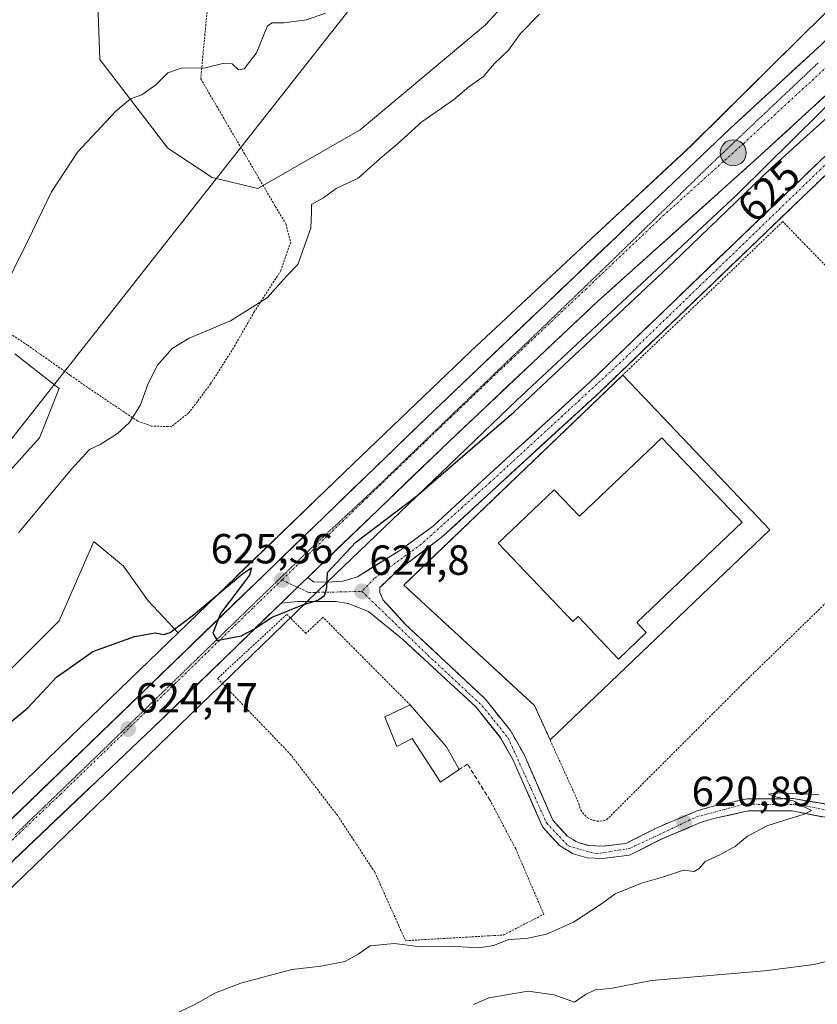
# Model space of a CAD drawing. Units: metres. Extents: x 662028 to 665495, y 4730332 to 4732726.
# Drawn here: x 664023 to 664212, y 4732346 to 4732581 of the extents above; entities that cross this region are included whole.
import ezdxf
from ezdxf.enums import TextEntityAlignment as Align

# ---------------------------------------------------------------- set-up
doc = ezdxf.new("R2010")
doc.units = ezdxf.units.M
doc.header["$MEASUREMENT"] = 0
for name, pattern in [('TRAZO_Y_PUNTO', [1, 0.5, -0.25, 0, -0.25]), ('TRAZOS', [0.75, 0.5, -0.25]), ('TRAZOS2', [0.375, 0.25, -0.125]), ('TRAZOSX2', [1.5, 1, -0.5])]:
    doc.linetypes.add(name, pattern=pattern)
for name, color, linetype, lineweight in [('Alambrada', 19, 'TRAZOS', 0), ('Carretera de calzada única', 19, 'Continuous', 13), ('Carretera de calzada única Cxs', 19, 'Continuous', 13), ('Carretera de calzada única eje', 19, 'TRAZO_Y_PUNTO', 0), ('Carátula', 7, 'Continuous', 5), ('Cultivos herbáceos CxS', 92, 'Continuous', 0), ('Curva de nivel maestra', 36, 'Continuous', 30), ('Curva de nivel normal', 36, 'Continuous', 0), ('Edificación', 1, 'Continuous', 13), ('Edificación Cxs', 1, 'Continuous', 13), ('Edificación industrial', 135, 'Continuous', 13), ('Edificación industrial Cxs', 135, 'Continuous', 13), ('Explanada', 19, 'Continuous', 0), ('Explanada Cxs', 19, 'Continuous', 0), ('Matorral CxS', 135, 'Continuous', 0), ('Muro lineal', 1, 'TRAZOSX2', 13), ('Núcleo urbano CxS', 19, 'Continuous', 0), ('Pastizal CxS', 92, 'Continuous', 0), ('Prado CxS', 92, 'Continuous', 0), ('Punto de cota en terreno', 7, 'Continuous', 0), ('Punto kilométrico de carretera', 7, 'Continuous', 0), ('Recinto industrial', 135, 'TRAZOSX2', 0), ('Recinto industrial CxS', 135, 'Continuous', 0), ('Rótulo de curva de nivel directora', 19, 'Continuous', 0), ('Rótulo de punto de cota en terreno', 19, 'Continuous', 0), ('Tendido', 6, 'Continuous', 0), ('Vía pecuaria eje', 92, 'TRAZOS2', 0)]:
    doc.layers.add(name, color=color, linetype=linetype, lineweight=lineweight)
doc.styles.add('Arial', font='txt', dxfattribs={"height": 0.2})

# ---------------------------------------------------------------- blocks, each defined once
blk = doc.blocks.new('*U152')
at = {"layer": 'Núcleo urbano CxS', "color": 19, "linetype": 'Continuous', "lineweight": 0}
for points in [[(664000.1895, 4732376.553, 623.9068), (664037.1015, 4732412.2537, 624.3394), (664060.2315, 4732434.6431, 624.8), (664074.0001, 4732447.9709, 625.1199), (664074.0153, 4732447.9855, 625.1211), (664101.8869, 4732474.8232, 625.8011), (664101.8994, 4732474.8351, 625.8014), (664129.8081, 4732501.5937, 625.8102), (664129.8829, 4732501.6645, 625.8123), (664156.1017, 4732526.1633, 625.9724), (664156.1069, 4732526.1681, 625.9723), (664182.3411, 4732550.6373, 625.6992), (664208.3257, 4732576.3527, 625.3531), (664208.3372, 4732576.3639, 625.353), (664234.3669, 4732602.0217, 625.0712)], [(664219.5745, 4732564.9747, 624.4307), (664193.5115, 4732539.1816, 624.0595), (664193.3408, 4732539.0176, 624.0435), (664167.0227, 4732514.4703, 623.8919), (664140.8441, 4732490.0091, 624.1346), (664112.9788, 4732463.2919, 623.2503), (664095.7114, 4732446.6653, 624.8742), (664090.9078, 4732442.04, 624.4408), (664088.0555, 4732439.2936, 624.1855), (664085.1207, 4732436.4675, 624.0271), (664048.2285, 4732400.7565, 623.2872), (664048.2261, 4732400.7541, 623.2872), (664011.3063, 4732365.0461, 622.9107)]]:
    blk.add_polyline3d(points, dxfattribs=at)
blk = doc.blocks.new('*U158')
at = {"layer": 'Cultivos herbáceos CxS', "color": 92, "linetype": 'Continuous', "lineweight": 0}
for points in [[(664016.65, 4732469.27, 631.01), (664027.23, 4732481.03, 630.7), (664031.94, 4732492.79, 631.07), (664021.35, 4732501.03, 632.99)], [(664021.35, 4732692.81, 652.98), (664066.58, 4732693.88, 650.72), (664064.02, 4732673.33, 649.09), (664052.61, 4732627.27, 644.85), (664040.99, 4732588.82, 638.86), (664041.61, 4732571.13, 636.04), (664057.8, 4732550.02, 632.61), (664068.35, 4732542.98, 631.63), (664079.18, 4732540.36, 630.96), (664103.56, 4732554.39, 630.61), (664133.35, 4732579.38, 630.79), (664155.54, 4732603.52, 630.78), (664174.25, 4732638.35, 631.19), (664193.44, 4732678.92, 631.7), (664198.86, 4732697.01, 632.56), (664336, 4732700.26, 625.99)], [(664234.37, 4732602.02, 625.07), (664208.34, 4732576.36, 625.35), (664208.33, 4732576.35, 625.35), (664182.34, 4732550.64, 625.7), (664156.11, 4732526.17, 625.97), (664156.1, 4732526.16, 625.97), (664129.88, 4732501.66, 625.81), (664129.81, 4732501.59, 625.81), (664101.9, 4732474.84, 625.8), (664101.89, 4732474.82, 625.8), (664074.02, 4732447.99, 625.12), (664074, 4732447.97, 625.12), (664060.23, 4732434.64, 624.8), (664053.11, 4732442.21, 625.32), (664047.23, 4732450.45, 625.75), (664040.17, 4732456.33, 626.73), (664031.94, 4732437.51, 625.51), (664020.18, 4732425.75, 625.83)]]:
    blk.add_polyline3d(points, dxfattribs=at)
blk = doc.blocks.new('*U159')
at = {"layer": 'Pastizal CxS', "color": 92, "linetype": 'Continuous', "lineweight": 0}
for points in [[(664021.3521, 4732501.0301, 632.9881), (664031.9389, 4732492.7949, 631.0667), (664027.2339, 4732481.0325, 630.6983), (664016.6469, 4732469.2699, 631.0121)], [(664020.1757, 4732425.7467, 625.8304), (664031.9387, 4732437.5093, 625.5078), (664040.1737, 4732456.3297, 626.7277), (664047.2305, 4732450.4487, 625.7502), (664053.1125, 4732442.2145, 625.3185), (664060.2315, 4732434.6431, 624.8), (664037.1015, 4732412.2537, 624.3394), (664000.1895, 4732376.553, 623.9068)]]:
    blk.add_polyline3d(points, dxfattribs=at)
blk = doc.blocks.new('*U167')
at = {"layer": 'Cultivos herbáceos CxS', "color": 92, "linetype": 'Continuous', "lineweight": 0}
for points in [[(664021.35, 4732501.03, 632.99), (664031.94, 4732492.79, 631.07), (664027.23, 4732481.03, 630.7), (664016.65, 4732469.27, 631.01)], [(664020.18, 4732425.75, 625.83), (664031.94, 4732437.51, 625.51), (664040.17, 4732456.33, 626.73), (664047.23, 4732450.45, 625.75), (664053.11, 4732442.21, 625.32), (664060.23, 4732434.64, 624.8)]]:
    blk.add_polyline3d(points, dxfattribs=at)
blk = doc.blocks.new('*U172')
at = {"layer": 'Pastizal CxS', "color": 92, "linetype": 'Continuous', "lineweight": 0}
for points in [[(664021.35, 4732501.03, 632.99), (664031.94, 4732492.79, 631.07), (664027.23, 4732481.03, 630.7), (664016.65, 4732469.27, 631.01)], [(664020.18, 4732425.75, 625.83), (664031.94, 4732437.51, 625.51), (664040.17, 4732456.33, 626.73), (664047.23, 4732450.45, 625.75), (664053.11, 4732442.21, 625.32), (664060.23, 4732434.64, 624.8)]]:
    blk.add_polyline3d(points, dxfattribs=at)
blk = doc.blocks.new('*U187')
at = {"layer": 'Curva de nivel normal', "color": 36, "linetype": 'Continuous', "lineweight": 0}
blk.add_polyline3d([(664022.27, 4732458.44, 630), (664034.76, 4732473.53, 630), (664039.15, 4732478.22, 630), (664041.68, 4732479.47, 630), (664045.84, 4732482.06, 630), (664048.66, 4732484.67, 630), (664051.29, 4732488.87, 630), (664053.09, 4732494, 630), (664055.34, 4732498.36, 630), (664058.79, 4732502.29, 630), (664062.82, 4732504.76, 630), (664072.67, 4732508.86, 630), (664081.42, 4732514.34, 630), (664086.08, 4732519.6, 630), (664088.68, 4732522.27, 630), (664091.78, 4732530.91, 630), (664091.99, 4732534.85, 630), (664091.97, 4732536.62, 630), (664094.81, 4732538.14, 630), (664097.81, 4732540.36, 630), (664103.06, 4732542.84, 630), (664108.29, 4732547.57, 630), (664112.33, 4732550.94, 630), (664118.24, 4732556.23, 630), (664125.73, 4732561.52, 630), (664129.43, 4732564.59, 630), (664132.81, 4732566.94, 630), (664135.47, 4732570.17, 630), (664138.81, 4732573.36, 630), (664141.66, 4732577.32, 630), (664146.23, 4732581.89, 630)], dxfattribs=at)
blk = doc.blocks.new('*U250')
at = {"layer": 'Curva de nivel normal', "color": 36, "linetype": 'Continuous', "lineweight": 0}
blk.add_polyline3d([(664057.36, 4732342.9, 620), (664064.34, 4732346.24, 620), (664069.11, 4732348.91, 620), (664075.15, 4732351.21, 620), (664087.27, 4732354.46, 620), (664094.24, 4732355.3, 620), (664099.9, 4732356.36, 620), (664103.05, 4732358.12, 620), (664105.93, 4732360.11, 620), (664111.63, 4732360.65, 620), (664117.92, 4732359.85, 620), (664126.3, 4732359.97, 620), (664131.87, 4732359.63, 620), (664135.27, 4732360.22, 620), (664138.92, 4732361.59, 620), (664143.1, 4732361.87, 620), (664147.89, 4732362.87, 620), (664154.28, 4732365.73, 620), (664160.95, 4732370.08, 620), (664164.21, 4732372.49, 620), (664170.49, 4732375.02, 620), (664175.47, 4732376.44, 620), (664180.47, 4732378.15, 620), (664182.99, 4732377.81, 620), (664184.21, 4732378.48, 620), (664185.66, 4732380.2, 620), (664189.14, 4732381.73, 620), (664192.86, 4732383.8, 620), (664195.7, 4732386.23, 620), (664200.53, 4732388.72, 620), (664209.16, 4732391.42, 620), (664210.96, 4732392.36, 620), (664209.53, 4732393, 620), (664206.8, 4732394.51, 620), (664202.1, 4732395.62, 620), (664200.73, 4732396.22, 620), (664202.76, 4732396.5, 620), (664212.64, 4732396.16, 620)], dxfattribs=at)
blk = doc.blocks.new('*U255')
at = {"layer": 'Curva de nivel normal', "color": 36, "linetype": 'Continuous', "lineweight": 0}
blk.add_polyline3d([(664222.22, 4732358.36, 615), (664211.53, 4732355.67, 615), (664199.73, 4732354.13, 615), (664172.84, 4732351.87, 615), (664163.14, 4732349.93, 615), (664159.47, 4732349.6, 615), (664157.14, 4732348.56, 615), (664154.56, 4732346.71, 615), (664149.74, 4732348.43, 615), (664143.51, 4732349.32, 615), (664134.13, 4732347.73, 615), (664130.52, 4732346.11, 615)], dxfattribs=at)
blk = doc.blocks.new('*U261')
at = {"layer": 'Curva de nivel normal', "color": 36, "linetype": 'Continuous', "lineweight": 0}
blk.add_polyline3d([(664095.32, 4732582.11, 635), (664090.81, 4732580.54, 635), (664085.47, 4732579.84, 635), (664082.58, 4732579.86, 635), (664081.48, 4732579.08, 635), (664078.87, 4732572.68, 635), (664075.96, 4732568.85, 635), (664074.6, 4732568.62, 635), (664073.1, 4732570.03, 635), (664070.89, 4732570.12, 635), (664066.67, 4732569.14, 635), (664060.94, 4732569.04, 635), (664057.77, 4732567.89, 635), (664054.96, 4732565.08, 635), (664051.56, 4732562.65, 635), (664048.9, 4732561.71, 635), (664045.41, 4732558.77, 635), (664036.32, 4732549, 635), (664030.12, 4732539.6, 635), (664024.48, 4732527.94, 635), (664017.9, 4732514.6, 635)], dxfattribs=at)
blk = doc.blocks.new('5PATER')
at = {"layer": 'Carátula', "linetype": 'Continuous', "lineweight": 5}
h = blk.add_hatch(color=250, dxfattribs=at)
edge = h.paths.add_edge_path()
edge.add_ellipse((0, 0.01), major_axis=(-1.33, -1.34), ratio=0.999422, start_angle=0, end_angle=360)
blk = doc.blocks.new('*U298')
at = {"layer": 'Explanada Cxs', "color": 19, "linetype": 'Continuous', "lineweight": 0}
for points in [[(664172.5801, 4732489.1601, 623.1338), (664201.0501, 4732459.1201, 623.0329), (664148.7401, 4732409.1201, 622.5152), (664145.0301, 4732417.3101, 622.8552), (664113.9001, 4732445.9901, 623.3102), (664166.0101, 4732495.9701, 623.2572), (664172.5801, 4732489.1601, 623.1338)], [(664175.3501, 4732481.0301, 623.2645), (664155.7101, 4732462.3601, 623.3093), (664149.6901, 4732468.6901, 623.189), (664136.3501, 4732456.0001, 623.2579), (664154.1501, 4732437.2801, 623.2822), (664155.4001, 4732438.4801, 623.2997), (664165.0201, 4732428.3701, 623.2841), (664171.6201, 4732434.6601, 623.2929), (664169.3501, 4732437.0401, 623.3284), (664194.4701, 4732460.9301, 623.2418), (664175.3501, 4732481.0301, 623.2645)]]:
    blk.add_polyline3d(points, close=True, dxfattribs=at)
blk = doc.blocks.new('5HITCA')
at = {"layer": 'Carátula', "linetype": 'Continuous', "lineweight": 5}
h = blk.add_hatch(color=1, dxfattribs=at)
edge = h.paths.add_edge_path()
edge.add_arc((0, 0), 3.1, 0.0011, 360.0011)
at = {"layer": 'Carátula', "color": 250, "linetype": 'Continuous', "lineweight": 5}
blk.add_circle((0, 0, 0), 3.1, dxfattribs=at)

msp = doc.modelspace()

# ---------------------------------------------------------------- linework, layer by layer
at = {"layer": 'Alambrada', "color": 19, "linetype": 'TRAZOS', "lineweight": 0}
for points in [[(664087.39, 4732667.63, 655.49), (664080.19, 4732625.98, 648.16), (664068.53, 4732597.41, 640.36), (664065.6, 4732566.51, 634.65), (664083.35, 4732536.15, 630.79), (664085.85, 4732531.97, 630.55), (664087.01, 4732527.63, 630.37), (664084.67, 4732520.84, 630.13), (664078.35, 4732511.06, 629.68), (664073.8, 4732503.13, 629.3), (664067.96, 4732493.87, 629.09), (664062.79, 4732487.02, 628.99), (664058.66, 4732483.69, 629.23), (664053.87, 4732483.84, 629.65), (664050.62, 4732485.01, 629.9), (664039.27, 4732492.62, 630.91), (664034.57, 4732495.92, 631.5), (664024.35, 4732503.11, 633.26), (664015.53, 4732508.97, 634.91)], [(664244.54, 4732490.85, 623.3), (664204.1, 4732532.51, 623.31), (664166.01, 4732495.97, 623.26), (664113.9, 4732445.99, 623.31), (664145.03, 4732417.31, 622.86), (664148.74, 4732409.12, 622.52), (664155.57, 4732394.03, 621.92), (664155.74, 4732393.24, 621.86), (664156.04, 4732392.5, 621.8), (664156.45, 4732391.81, 621.73), (664156.97, 4732391.19, 621.66), (664157.59, 4732390.68, 621.6), (664158.28, 4732390.27, 621.57), (664159.03, 4732389.98, 621.56), (664159.82, 4732389.81, 621.56), (664160.62, 4732389.78, 621.59), (664161.42, 4732389.88, 621.64), (664162.19, 4732390.11, 621.63), (664194.79, 4732422.71, 622.3), (664248.96, 4732475.4, 622.84), (664244.05, 4732480.55, 623.22)], [(664115.46, 4732417.44, 622.81), (664094.69, 4732438.33, 624.23), (664090.62, 4732434.47, 623.99), (664086.09, 4732439.01, 624.89), (664069.6, 4732423.77, 624.33), (664081.55, 4732411.32, 623.41), (664086.87, 4732405.77, 622.89), (664098.12, 4732391.19, 622.16), (664107.03, 4732377.63, 621.46), (664112.78, 4732364.79, 620.82), (664114.33, 4732361.33, 619.98), (664137.64, 4732362.69, 620.41), (664147.23, 4732367.63, 620.73), (664140.55, 4732383.17, 621.34), (664134.47, 4732394.74, 621.91)]]:
    msp.add_polyline3d(points, dxfattribs=at)
at = {"layer": 'Carretera de calzada única', "color": 19, "linetype": 'Continuous', "lineweight": 13}
for points in [[(663987.82, 4732359.78), (664010.47, 4732380.57), (664119.27, 4732485.75), (664154.59, 4732519.48), (664191.59, 4732554.67), (664213.28, 4732574.68), (664229.19, 4732590.55), (664257.75, 4732617.87), (664343.24, 4732699.86), (664343.86, 4732700.45)], [(664225.86, 4732573.16), (664198.03, 4732547.59), (664160.13, 4732513.6), (664124.69, 4732480.18), (664091.07, 4732447.8)], [(664091.07, 4732447.8), (664092.47, 4732446.79), (664095.84, 4732446.66), (664099.44, 4732446.95), (664102.87, 4732447.98), (664112.95, 4732454.24), (664120.99, 4732460.09), (664133.54, 4732471.67), (664158.24, 4732494.35), (664226.78, 4732560.26), (664234.15, 4732567.34), (664234.94, 4732568.87), (664234.38, 4732570.11), (664233.48, 4732570.92), (664231.78, 4732571.68), (664225.86, 4732573.16)], [(664229.09, 4732557.85), (664160.53, 4732491.92), (664135.8, 4732469.21), (664123.11, 4732457.51), (664112.65, 4732449.61), (664108.23, 4732445.42), (664108.23, 4732444.23), (664109, 4732442.43), (664114.35, 4732436.6), (664133.3, 4732418.89), (664139.29, 4732411.33), (664142.48, 4732405.79), (664149.36, 4732390.06), (664152.83, 4732386.24), (664155.38, 4732384.68), (664158.03, 4732383.96), (664161.13, 4732383.8), (664166.77, 4732384.47), (664174.14, 4732388.22), (664183.53, 4732392.17), (664186.97, 4732393.22), (664195.53, 4732395.1), (664206.59, 4732395.15), (664219.87, 4732392.94)], [(664084.75, 4732441.71), (664054.11, 4732411.89), (664017.71, 4732377.35), (663999.31, 4732359.56), (663985.69, 4732346.93)], [(664219.67, 4732389.27), (664216.94, 4732390.15), (664206.31, 4732392.26), (664195.85, 4732392.21), (664187.7, 4732390.42), (664184.52, 4732389.45), (664175.36, 4732385.59), (664167.62, 4732381.66), (664161.23, 4732380.9), (664157.57, 4732381.09), (664154.22, 4732382), (664150.97, 4732383.99), (664146.9, 4732388.47), (664139.89, 4732404.48), (664136.89, 4732409.7), (664131.17, 4732416.92), (664113.71, 4732433), (664105.51, 4732439.72), (664100.71, 4732441.6), (664097.73, 4732442.04), (664088.64, 4732442.04), (664084.75, 4732441.71)]]:
    msp.add_lwpolyline(points, dxfattribs=at)
at = {"layer": 'Carretera de calzada única Cxs', "color": 19, "linetype": 'Continuous', "lineweight": 13}
msp.add_lwpolyline([(664091.07, 4732447.8), (664088.65, 4732445.46), (664084.75, 4732441.71)], dxfattribs=at)
msp.add_lwpolyline([(664091.07, 4732447.8), (664088.65, 4732445.46), (664084.75, 4732441.71)], dxfattribs=at)
for points in [[(664021, 4732390.75, 624.03), (664024.51, 4732394.14, 624.06), (664028.02, 4732397.53, 624), (664031.53, 4732400.93, 624.05), (664035.04, 4732404.32, 624.18), (664038.55, 4732407.71, 624.28), (664042.06, 4732411.11, 624.19), (664045.57, 4732414.5, 624.34), (664049.08, 4732417.89, 624.36), (664052.59, 4732421.28, 624.4), (664056.1, 4732424.68, 624.58), (664059.61, 4732428.07, 624.67), (664063.12, 4732431.46, 624.7), (664066.62, 4732434.86, 624.83), (664070.13, 4732438.25, 624.92), (664073.64, 4732441.64, 624.96), (664077.15, 4732445.04, 625.1), (664080.66, 4732448.43, 625.22), (664084.17, 4732451.82, 625.23), (664087.68, 4732455.21, 625.35), (664091.19, 4732458.61, 625.5), (664094.7, 4732462, 625.54), (664098.21, 4732465.39, 625.61), (664101.72, 4732468.79, 625.71), (664105.23, 4732472.18, 625.77), (664108.74, 4732475.57, 625.8), (664112.25, 4732478.96, 625.84), (664115.76, 4732482.36, 625.84), (664119.27, 4732485.75, 625.86), (664122.8, 4732489.12, 625.91), (664126.33, 4732492.5, 625.92), (664129.87, 4732495.87, 625.94), (664133.4, 4732499.24, 625.94), (664136.93, 4732502.62, 625.79), (664140.46, 4732505.99, 625.93), (664143.99, 4732509.36, 625.96), (664147.53, 4732512.73, 625.89), (664151.06, 4732516.11, 625.97), (664154.59, 4732519.48, 625.96), (664157.95, 4732522.68, 625.86), (664161.32, 4732525.88, 625.86), (664164.68, 4732529.08, 625.82), (664168.04, 4732532.28, 625.69), (664171.41, 4732535.48, 625.68), (664174.77, 4732538.67, 625.65), (664178.14, 4732541.87, 625.56), (664181.5, 4732545.07, 625.57), (664184.86, 4732548.27, 625.55), (664188.23, 4732551.47, 625.45), (664191.59, 4732554.67, 625.5), (664195.21, 4732558.01, 625.48), (664198.82, 4732561.34, 625.37), (664202.44, 4732564.68, 625.4), (664206.05, 4732568.01, 625.43), (664209.67, 4732571.35, 625.34), (664213.28, 4732574.68, 625.3)], [(664215.42, 4732563.57, 625.35), (664211.95, 4732560.38, 625.36), (664208.47, 4732557.18, 625.35), (664204.99, 4732553.98, 625.43), (664201.51, 4732550.79, 625.44), (664198.03, 4732547.59, 625.43), (664194.58, 4732544.5, 625.48), (664191.14, 4732541.41, 625.53), (664187.69, 4732538.32, 625.55), (664184.25, 4732535.23, 625.55), (664180.8, 4732532.14, 625.63), (664177.36, 4732529.05, 625.7), (664173.91, 4732525.96, 625.7), (664170.47, 4732522.87, 625.76), (664167.02, 4732519.78, 625.81), (664163.58, 4732516.69, 625.79), (664160.13, 4732513.6, 625.89), (664156.59, 4732510.26, 625.91), (664153.04, 4732506.92, 625.84), (664149.5, 4732503.57, 625.9), (664145.95, 4732500.23, 625.87), (664142.41, 4732496.89, 625.81), (664138.87, 4732493.55, 625.83), (664135.32, 4732490.21, 625.84), (664131.78, 4732486.86, 625.84), (664128.23, 4732483.52, 625.83), (664124.69, 4732480.18, 625.74), (664121.33, 4732476.94, 625.73), (664117.97, 4732473.7, 625.66), (664114.6, 4732470.47, 625.58), (664111.24, 4732467.23, 625.52), (664107.88, 4732463.99, 625.47), (664104.52, 4732460.75, 625.27), (664101.16, 4732457.51, 625.03), (664097.79, 4732454.28, 624.96), (664094.43, 4732451.04, 625.14), (664091.07, 4732447.8, 625.22), (664088.65, 4732445.46, 625.22), (664086.7, 4732443.59, 625.2), (664084.75, 4732441.71, 625.11), (664081.35, 4732438.4, 625.01), (664077.94, 4732435.08, 624.86), (664074.54, 4732431.77, 624.75), (664071.13, 4732428.46, 624.7), (664067.73, 4732425.14, 624.51), (664064.32, 4732421.83, 624.44), (664060.92, 4732418.52, 624.4), (664057.51, 4732415.2, 624.32), (664054.11, 4732411.89, 624.2), (664050.8, 4732408.75, 624.03), (664047.49, 4732405.61, 624.02), (664044.18, 4732402.47, 623.97), (664040.87, 4732399.33, 623.91), (664037.56, 4732396.19, 623.85), (664034.26, 4732393.05, 623.8), (664030.95, 4732389.91, 623.78), (664027.64, 4732386.77, 623.79), (664024.33, 4732383.63, 623.73), (664021.02, 4732380.49, 623.67)], [(664213.4, 4732390.85, 619.74), (664209.85, 4732391.56, 619.85), (664206.31, 4732392.26, 619.98), (664202.82, 4732392.24, 620.06), (664199.34, 4732392.23, 620.17), (664195.85, 4732392.21, 620.29), (664191.78, 4732391.32, 620.34), (664187.7, 4732390.42, 620.48), (664184.52, 4732389.45, 620.69), (664179.94, 4732387.52, 620.85), (664175.36, 4732385.59, 620.82), (664171.49, 4732383.63, 621.15), (664167.62, 4732381.66, 621.07), (664164.43, 4732381.28, 621.15), (664161.23, 4732380.9, 621.22), (664157.57, 4732381.09, 621.4), (664154.22, 4732382, 621.61), (664150.97, 4732383.99, 621.81), (664148.94, 4732386.23, 621.77), (664146.9, 4732388.47, 621.97), (664145.15, 4732392.47, 622.13), (664143.4, 4732396.48, 622.17), (664141.64, 4732400.48, 622.45), (664139.89, 4732404.48, 622.5), (664138.39, 4732407.09, 622.5), (664136.89, 4732409.7, 622.76), (664134.03, 4732413.31, 622.95), (664131.17, 4732416.92, 623.25), (664127.68, 4732420.14, 623.34), (664124.19, 4732423.35, 623.61), (664120.69, 4732426.57, 623.77), (664117.2, 4732429.78, 624.02), (664113.71, 4732433, 624.26), (664110.98, 4732435.24, 624.35), (664108.24, 4732437.48, 624.47), (664105.51, 4732439.72, 624.65), (664103.11, 4732440.66, 624.63), (664100.71, 4732441.6, 624.68), (664097.73, 4732442.04, 624.73), (664093.19, 4732442.04, 624.8), (664088.64, 4732442.04, 624.99), (664084.75, 4732441.71, 625.11), (664086.7, 4732443.59, 625.2), (664088.65, 4732445.46, 625.22), (664091.07, 4732447.8, 625.22), (664092.47, 4732446.79, 625.1), (664095.84, 4732446.66, 624.84), (664099.44, 4732446.95, 624.67), (664102.87, 4732447.98, 624.54), (664106.23, 4732450.07, 624.12), (664109.59, 4732452.15, 623.88), (664112.95, 4732454.24, 623.89), (664116.97, 4732457.17, 623.43), (664120.99, 4732460.09, 623.41), (664124.13, 4732462.99, 623.22), (664127.27, 4732465.88, 623.18), (664130.4, 4732468.78, 623.22), (664133.54, 4732471.67, 623.16), (664137.07, 4732474.91, 623.25), (664140.6, 4732478.15, 623.28), (664144.13, 4732481.39, 623.25), (664147.65, 4732484.63, 623.32), (664151.18, 4732487.87, 623.37), (664154.71, 4732491.11, 623.36), (664158.24, 4732494.35, 623.26), (664161.67, 4732497.65, 623.3), (664165.09, 4732500.94, 623.37), (664168.52, 4732504.24, 623.46), (664171.95, 4732507.53, 623.36), (664175.38, 4732510.83, 623.41), (664178.8, 4732514.12, 623.47), (664182.23, 4732517.42, 623.42), (664185.66, 4732520.71, 623.45), (664189.08, 4732524.01, 623.44), (664192.51, 4732527.31, 623.44), (664195.94, 4732530.6, 623.5), (664199.36, 4732533.9, 623.51), (664202.79, 4732537.19, 623.42), (664206.22, 4732540.49, 623.52), (664209.65, 4732543.78, 623.57), (664213.07, 4732547.08, 623.46)], [(664215.38, 4732544.66, 623.43), (664211.95, 4732541.37, 623.46), (664208.52, 4732538.07, 623.42), (664205.09, 4732534.77, 623.32), (664201.67, 4732531.48, 623.43), (664198.24, 4732528.18, 623.42), (664194.81, 4732524.89, 623.37), (664191.38, 4732521.59, 623.43), (664187.95, 4732518.29, 623.43), (664184.53, 4732515, 623.4), (664181.1, 4732511.7, 623.44), (664177.67, 4732508.4, 623.36), (664174.24, 4732505.11, 623.36), (664170.81, 4732501.81, 623.39), (664167.39, 4732498.51, 623.31), (664163.96, 4732495.22, 623.27), (664160.53, 4732491.92, 623.25), (664157, 4732488.68, 623.31), (664153.46, 4732485.43, 623.24), (664149.93, 4732482.19, 623.21), (664146.4, 4732478.94, 623.2), (664142.87, 4732475.7, 623.22), (664139.33, 4732472.45, 623.23), (664135.8, 4732469.21, 623.24), (664132.63, 4732466.29, 623.28), (664129.46, 4732463.36, 623.34), (664126.28, 4732460.44, 623.37), (664123.11, 4732457.51, 623.47), (664119.62, 4732454.88, 623.48), (664116.14, 4732452.24, 623.78), (664112.65, 4732449.61, 623.96), (664110.44, 4732447.52, 624.02), (664108.23, 4732445.42, 624.18), (664108.23, 4732444.23, 624.1), (664109, 4732442.43, 623.92), (664111.68, 4732439.52, 624.06), (664114.35, 4732436.6, 623.81), (664117.51, 4732433.65, 623.92), (664120.67, 4732430.7, 623.49), (664123.83, 4732427.75, 623.41), (664126.98, 4732424.79, 623.37), (664130.14, 4732421.84, 622.99), (664133.3, 4732418.89, 622.94), (664136.3, 4732415.11, 622.75), (664139.29, 4732411.33, 622.38), (664140.89, 4732408.56, 622.19), (664142.48, 4732405.79, 622.28), (664144.2, 4732401.86, 622.13), (664145.92, 4732397.93, 622.1), (664147.64, 4732393.99, 622.05), (664149.36, 4732390.06, 621.8), (664151.1, 4732388.15, 621.72), (664152.83, 4732386.24, 621.67), (664155.38, 4732384.68, 621.61), (664158.03, 4732383.96, 621.57), (664161.13, 4732383.8, 621.47), (664163.95, 4732384.14, 621.39), (664166.77, 4732384.47, 621.29), (664170.46, 4732386.35, 620.97), (664174.14, 4732388.22, 620.84), (664177.27, 4732389.54, 620.96), (664180.4, 4732390.85, 620.84), (664183.53, 4732392.17, 620.61), (664186.97, 4732393.22, 620.42), (664191.25, 4732394.16, 620.49), (664195.53, 4732395.1, 620.39), (664199.22, 4732395.12, 620.25), (664202.9, 4732395.13, 620.16), (664206.59, 4732395.15, 620.1), (664211.02, 4732394.41, 620), (664215.44, 4732393.68, 619.77)]]:
    msp.add_polyline3d(points, dxfattribs=at)
at = {"layer": 'Carretera de calzada única eje', "color": 19, "linetype": 'TRAZO_Y_PUNTO', "lineweight": 0}
for points in [[(664225.21, 4732579.55), (664219.57, 4732573.92), (664205.65, 4732561.13), (664194.81, 4732551.13), (664175.86, 4732534.13), (664157.36, 4732516.54), (664139.64, 4732499.83), (664121.98, 4732482.96), (664105.17, 4732466.77), (664084.92, 4732447.2)], [(664238.21, 4732571.07), (664235.19, 4732566.67), (664213.08, 4732544.93), (664165.51, 4732498.99), (664134.48, 4732470.46), (664118.07, 4732455.71), (664106.88, 4732447.54), (664103.97, 4732444.48)], [(664084.92, 4732447.2), (664077.97, 4732440.48), (664074.81, 4732437.43), (664059.49, 4732422.52), (664032.29, 4732396.23), (664014.09, 4732378.96), (664004.89, 4732370.06), (663993.32, 4732359.43)], [(664084.92, 4732447.2), (664088.65, 4732445.46)], [(664088.65, 4732445.46), (664091.28, 4732444.23), (664098.7, 4732444.35), (664103.97, 4732444.48)], [(664103.97, 4732444.48), (664119.67, 4732429.28), (664132.61, 4732417.22), (664138.77, 4732409.56), (664147.92, 4732389.3), (664153.07, 4732383.9), (664159.6, 4732382.01), (664167.64, 4732383.27), (664183.6, 4732390.81), (664194.86, 4732393.82), (664208.18, 4732393.7), (664219.11, 4732391.43), (664223.55, 4732390.6)]]:
    msp.add_lwpolyline(points, dxfattribs=at)
at = {"layer": 'Cultivos herbáceos CxS', "color": 92, "linetype": 'Continuous', "lineweight": 0}
for points in [[(664336, 4732700.26, 625.99), (664327.42, 4732691.86, 625.94), (664308.42, 4732673.53, 625.78), (664308.35, 4732673.46, 625.78), (664295.79, 4732661.07, 625.64), (664295.75, 4732661.03, 625.64), (664295.72, 4732660.99, 625.63), (664285.17, 4732650.3, 625.52), (664259.87, 4732626.26, 625.3), (664234.47, 4732602.12, 625.07), (664234.37, 4732602.02, 625.07), (664208.34, 4732576.36, 625.35), (664208.33, 4732576.35, 625.35), (664182.34, 4732550.64, 625.7), (664156.11, 4732526.17, 625.97), (664156.1, 4732526.16, 625.97), (664129.88, 4732501.66, 625.81), (664129.81, 4732501.59, 625.81), (664101.9, 4732474.84, 625.8), (664101.89, 4732474.82, 625.8), (664074.02, 4732447.99, 625.12), (664074, 4732447.97, 625.12), (664060.23, 4732434.64, 624.8)], [(664066.58, 4732693.88, 650.72), (664064.02, 4732673.33, 649.09), (664052.61, 4732627.27, 644.85), (664040.99, 4732588.82, 638.86), (664041.61, 4732571.13, 636.04), (664057.8, 4732550.02, 632.61), (664068.35, 4732542.98, 631.63), (664079.18, 4732540.36, 630.96), (664103.56, 4732554.39, 630.61), (664133.35, 4732579.38, 630.79), (664155.54, 4732603.52, 630.78), (664174.25, 4732638.35, 631.19), (664193.44, 4732678.92, 631.7), (664198.86, 4732697.01, 632.56)]]:
    msp.add_polyline3d(points, dxfattribs=at)
at = {"layer": 'Curva de nivel maestra', "color": 36, "linetype": 'Continuous', "lineweight": 30}
msp.add_polyline3d([(664016.48, 4732410.16, 625), (664024.43, 4732416.76, 625), (664031.31, 4732424.08, 625), (664039.96, 4732430.14, 625), (664049.86, 4732433.75, 625), (664054.78, 4732434.61, 625), (664056.78, 4732434.22, 625), (664058.34, 4732434.68, 625), (664063.87, 4732438.88, 625), (664075.61, 4732448.73, 625), (664077.67, 4732450.12, 625), (664077.22, 4732448.34, 625), (664070.28, 4732439.22, 625), (664068.47, 4732434.51, 625), (664069.54, 4732432.82, 625), (664072.31, 4732433.33, 625), (664075.19, 4732433.92, 625), (664078.24, 4732435.5, 625), (664082.61, 4732438.34, 625), (664089.64, 4732441.24, 625), (664093.46, 4732442.36, 625), (664095.06, 4732443.49, 625), (664095.61, 4732445.39, 625), (664095.78, 4732448.98, 625), (664102.54, 4732456.17, 625), (664116.95, 4732467.16, 625), (664140.12, 4732487.14, 625), (664178.17, 4732522.95, 625), (664201.39, 4732545.31, 625), (664218.12, 4732560.48, 625)], dxfattribs=at)
at = {"layer": 'Edificación', "color": 1, "linetype": 'Continuous', "lineweight": 13}
msp.add_polyline3d([(664115.46, 4732417.44, 622.81), (664124.12, 4732407.5, 622.46), (664127.1, 4732402.08, 622.24), (664122.62, 4732399.06, 622.19), (664115.92, 4732409.43, 622.67), (664112.3, 4732407.59, 622.63), (664109.39, 4732414.59, 622.96), (664115.46, 4732417.44, 622.81)], dxfattribs=at)
at = {"layer": 'Edificación Cxs', "color": 1, "linetype": 'Continuous', "lineweight": 13}
msp.add_polyline3d([(664115.46, 4732417.44, 622.81), (664124.12, 4732407.5, 622.46), (664127.1, 4732402.08, 622.24), (664122.62, 4732399.06, 622.19), (664115.92, 4732409.43, 622.67), (664112.3, 4732407.59, 622.63), (664109.39, 4732414.59, 622.96), (664115.46, 4732417.44, 622.81)], close=True, dxfattribs=at)
at = {"layer": 'Edificación industrial', "color": 135, "linetype": 'Continuous', "lineweight": 13}
msp.add_polyline3d([(664175.35, 4732481.03, 623.26), (664194.47, 4732460.93, 623.24), (664169.35, 4732437.04, 623.33), (664171.62, 4732434.66, 623.29), (664165.02, 4732428.37, 623.28), (664155.4, 4732438.48, 623.3), (664154.15, 4732437.28, 623.28), (664136.35, 4732456, 623.26), (664149.69, 4732468.69, 623.19), (664155.71, 4732462.36, 623.31), (664175.35, 4732481.03, 623.26)], dxfattribs=at)
at = {"layer": 'Edificación industrial Cxs', "color": 135, "linetype": 'Continuous', "lineweight": 13}
msp.add_polyline3d([(664175.35, 4732481.03, 623.26), (664194.47, 4732460.93, 623.24), (664169.35, 4732437.04, 623.33), (664171.62, 4732434.66, 623.29), (664165.02, 4732428.37, 623.28), (664155.4, 4732438.48, 623.3), (664154.15, 4732437.28, 623.28), (664136.35, 4732456, 623.26), (664149.69, 4732468.69, 623.19), (664155.71, 4732462.36, 623.31), (664175.35, 4732481.03, 623.26)], close=True, dxfattribs=at)
at = {"layer": 'Explanada', "color": 19, "linetype": 'Continuous', "lineweight": 0}
for points in [[(664172.58, 4732489.16, 623.13), (664201.05, 4732459.12, 623.03), (664148.74, 4732409.12, 622.52), (664145.03, 4732417.31, 622.86), (664113.9, 4732445.99, 623.31), (664166.01, 4732495.97, 623.26), (664172.58, 4732489.16, 623.13)], [(664175.35, 4732481.03, 623.26), (664155.71, 4732462.36, 623.31), (664149.69, 4732468.69, 623.19), (664136.35, 4732456, 623.26), (664154.15, 4732437.28, 623.28), (664155.4, 4732438.48, 623.3), (664165.02, 4732428.37, 623.28), (664171.62, 4732434.66, 623.29), (664169.35, 4732437.04, 623.33), (664194.47, 4732460.93, 623.24), (664175.35, 4732481.03, 623.26)]]:
    msp.add_polyline3d(points, dxfattribs=at)
at = {"layer": 'Matorral CxS', "color": 135, "linetype": 'Continuous', "lineweight": 0}
msp.add_polyline3d([(664079.18, 4732540.36, 630.96), (664068.35, 4732542.98, 631.63), (664057.8, 4732550.02, 632.61), (664041.61, 4732571.13, 636.04), (664040.99, 4732588.82, 638.86), (664052.61, 4732627.27, 644.85), (664064.02, 4732673.33, 649.09), (664066.58, 4732693.88, 650.72), (664086.2, 4732694.34, 656.22), (664085.69, 4732680.29, 655.95), (664098.43, 4732662.46, 655.38), (664124.14, 4732695.24, 657.42), (664198.86, 4732697.01, 632.56), (664193.44, 4732678.92, 631.7), (664174.25, 4732638.35, 631.19), (664155.54, 4732603.52, 630.78), (664133.35, 4732579.38, 630.79), (664103.56, 4732554.39, 630.61), (664079.18, 4732540.36, 630.96)], close=True, dxfattribs=at)
msp.add_polyline3d([(664066.58, 4732693.88, 650.72), (664064.02, 4732673.33, 649.09), (664052.61, 4732627.27, 644.85), (664040.99, 4732588.82, 638.86), (664041.61, 4732571.13, 636.04), (664057.8, 4732550.02, 632.61), (664068.35, 4732542.98, 631.63), (664079.18, 4732540.36, 630.96), (664103.56, 4732554.39, 630.61), (664133.35, 4732579.38, 630.79), (664155.54, 4732603.52, 630.78), (664174.25, 4732638.35, 631.19), (664193.44, 4732678.92, 631.7), (664198.86, 4732697.01, 632.56)], dxfattribs=at)
at = {"layer": 'Muro lineal', "color": 1, "linetype": 'TRAZOSX2', "lineweight": 13}
msp.add_polyline3d([(664134.47, 4732394.74, 621.91), (664129.05, 4732403.38, 622.25), (664127.1, 4732402.08, 622.24)], dxfattribs=at)
at = {"layer": 'Núcleo urbano CxS', "color": 19, "linetype": 'Continuous', "lineweight": 0}
for points in [[(664359.47, 4732700.82, 625.81), (664357.4, 4732698.83, 625.85), (664355.1, 4732696.56, 625.79), (664355.09, 4732696.55, 625.79), (664338.59, 4732680.4, 625.87), (664338.55, 4732680.36, 625.87), (664319.56, 4732662.05, 625.48), (664307.07, 4732649.72, 625.08), (664296.47, 4732638.97, 624.88), (664296.43, 4732638.93, 624.88), (664296.28, 4732638.79, 624.88), (664270.89, 4732614.67, 624.74), (664245.55, 4732590.58, 624.68), (664232.21, 4732577.43, 624.75), (664227.47, 4732572.76, 624.65), (664219.57, 4732564.97, 624.43), (664193.51, 4732539.18, 624.06), (664193.34, 4732539.02, 624.04), (664167.02, 4732514.47, 623.89), (664140.84, 4732490.01, 624.13), (664112.98, 4732463.29, 623.25), (664095.71, 4732446.67, 624.87), (664090.91, 4732442.04, 624.44)], [(664359.47, 4732700.82, 625.81), (664357.4, 4732698.83, 625.85), (664355.1, 4732696.56, 625.79), (664355.09, 4732696.55, 625.79), (664338.59, 4732680.4, 625.87), (664338.55, 4732680.36, 625.87), (664319.56, 4732662.05, 625.48), (664307.07, 4732649.72, 625.08), (664296.47, 4732638.97, 624.88), (664296.43, 4732638.93, 624.88), (664296.28, 4732638.79, 624.88), (664270.89, 4732614.67, 624.74), (664245.55, 4732590.58, 624.68), (664232.21, 4732577.43, 624.75), (664227.47, 4732572.76, 624.65), (664219.57, 4732564.97, 624.43), (664193.51, 4732539.18, 624.06), (664193.34, 4732539.02, 624.04), (664167.02, 4732514.47, 623.89), (664140.84, 4732490.01, 624.13), (664112.98, 4732463.29, 623.25), (664095.71, 4732446.67, 624.87), (664090.91, 4732442.04, 624.44)], [(664336, 4732700.26, 625.99), (664327.42, 4732691.86, 625.94), (664308.42, 4732673.53, 625.78), (664308.35, 4732673.46, 625.78), (664295.79, 4732661.07, 625.64), (664295.75, 4732661.03, 625.64), (664295.72, 4732660.99, 625.63), (664285.17, 4732650.3, 625.52), (664259.87, 4732626.26, 625.3), (664234.47, 4732602.12, 625.07), (664234.37, 4732602.02, 625.07), (664208.34, 4732576.36, 625.35), (664208.33, 4732576.35, 625.35), (664182.34, 4732550.64, 625.7), (664156.11, 4732526.17, 625.97), (664156.1, 4732526.16, 625.97), (664129.88, 4732501.66, 625.81), (664129.81, 4732501.59, 625.81), (664101.9, 4732474.84, 625.8), (664101.89, 4732474.82, 625.8), (664074.02, 4732447.99, 625.12), (664074, 4732447.97, 625.12), (664060.23, 4732434.64, 624.8)], [(664216.95, 4732390.15, 619.61), (664206.32, 4732392.26, 619.84), (664195.86, 4732392.21, 620.07), (664187.71, 4732390.42, 620.36), (664184.53, 4732389.45, 620.46), (664175.37, 4732385.59, 620.57), (664167.63, 4732381.66, 620.51), (664161.24, 4732380.9, 620.87), (664161.24, 4732380.9, 620.87), (664157.58, 4732381.09, 621.11), (664154.23, 4732382, 621.38), (664150.98, 4732383.99, 621.59), (664146.91, 4732388.47, 621.94), (664139.9, 4732404.48, 622.33), (664136.9, 4732409.7, 622.78), (664131.18, 4732416.92, 623.14), (664113.72, 4732433, 624.14), (664105.52, 4732439.72, 624.47), (664100.72, 4732441.6, 624.53), (664097.74, 4732442.04, 624.5), (664090.91, 4732442.04, 624.44), (664095.71, 4732446.67, 624.87), (664112.98, 4732463.29, 623.25), (664140.84, 4732490.01, 624.13), (664167.02, 4732514.47, 623.89), (664193.34, 4732539.02, 624.04), (664193.51, 4732539.18, 624.06), (664219.57, 4732564.97, 624.43)], [(664090.91, 4732442.04, 624.44), (664088.06, 4732439.29, 624.19), (664085.12, 4732436.47, 624.03), (664048.23, 4732400.76, 623.29), (664048.23, 4732400.75, 623.29), (664011.31, 4732365.05, 622.91), (664011.29, 4732365.03, 622.91), (663989.52, 4732344.07, 623.37), (663967.75, 4732323.12, 622.44), (663945.17, 4732301.22, 622.32), (663922.56, 4732279.23, 622.34), (663922.42, 4732279.09, 622.34), (663914.27, 4732271.54, 621.75)], [(664216.95, 4732390.15, 619.61), (664206.32, 4732392.26, 619.84), (664195.86, 4732392.21, 620.07), (664187.71, 4732390.42, 620.36), (664184.53, 4732389.45, 620.46), (664175.37, 4732385.59, 620.57), (664167.63, 4732381.66, 620.51), (664161.24, 4732380.9, 620.87), (664157.58, 4732381.09, 621.11), (664154.23, 4732382, 621.38), (664150.98, 4732383.99, 621.59), (664146.91, 4732388.47, 621.94), (664139.9, 4732404.48, 622.33), (664136.9, 4732409.7, 622.78), (664131.18, 4732416.92, 623.14), (664113.72, 4732433, 624.14), (664105.52, 4732439.72, 624.47), (664100.72, 4732441.6, 624.53), (664097.74, 4732442.04, 624.5), (664090.91, 4732442.04, 624.44)], [(664000.19, 4732376.55, 623.91), (664037.1, 4732412.25, 624.34), (664060.23, 4732434.64, 624.8)]]:
    msp.add_polyline3d(points, dxfattribs=at)
at = {"layer": 'Pastizal CxS', "color": 92, "linetype": 'Continuous', "lineweight": 0}
msp.add_polyline3d([(664000.19, 4732376.55, 623.91), (664037.1, 4732412.25, 624.34), (664060.23, 4732434.64, 624.8)], dxfattribs=at)
at = {"layer": 'Prado CxS', "color": 92, "linetype": 'Continuous', "lineweight": 0}
for points in [[(664090.91, 4732442.04, 624.44), (664088.06, 4732439.29, 624.19), (664085.12, 4732436.47, 624.03), (664048.23, 4732400.76, 623.29), (664048.23, 4732400.75, 623.29), (664011.31, 4732365.05, 622.91), (664011.29, 4732365.03, 622.91), (663989.52, 4732344.07, 623.37), (663967.75, 4732323.12, 622.44), (663945.17, 4732301.22, 622.32), (663922.56, 4732279.23, 622.34), (663922.42, 4732279.09, 622.34), (663914.27, 4732271.54, 621.75)], [(664011.31, 4732365.05, 622.91), (664048.23, 4732400.75, 623.29), (664048.23, 4732400.76, 623.29), (664085.12, 4732436.47, 624.03), (664088.06, 4732439.29, 624.19), (664090.91, 4732442.04, 624.44), (664097.74, 4732442.04, 624.5), (664100.72, 4732441.6, 624.53), (664105.52, 4732439.72, 624.47), (664113.72, 4732433, 624.14), (664131.18, 4732416.92, 623.14), (664136.9, 4732409.7, 622.78), (664139.9, 4732404.48, 622.33), (664146.91, 4732388.47, 621.94), (664150.98, 4732383.99, 621.59), (664154.23, 4732382, 621.38), (664157.58, 4732381.09, 621.11), (664161.24, 4732380.9, 620.87), (664167.63, 4732381.66, 620.51), (664175.37, 4732385.59, 620.57), (664184.53, 4732389.45, 620.46), (664187.71, 4732390.42, 620.36), (664195.86, 4732392.21, 620.07), (664206.32, 4732392.26, 619.84), (664216.95, 4732390.15, 619.61)], [(664216.95, 4732390.15, 619.61), (664206.32, 4732392.26, 619.84), (664195.86, 4732392.21, 620.07), (664187.71, 4732390.42, 620.36), (664184.53, 4732389.45, 620.46), (664175.37, 4732385.59, 620.57), (664167.63, 4732381.66, 620.51), (664161.24, 4732380.9, 620.87), (664157.58, 4732381.09, 621.11), (664154.23, 4732382, 621.38), (664150.98, 4732383.99, 621.59), (664146.91, 4732388.47, 621.94), (664139.9, 4732404.48, 622.33), (664136.9, 4732409.7, 622.78), (664131.18, 4732416.92, 623.14), (664113.72, 4732433, 624.14), (664105.52, 4732439.72, 624.47), (664100.72, 4732441.6, 624.53), (664097.74, 4732442.04, 624.5), (664090.91, 4732442.04, 624.44)]]:
    msp.add_polyline3d(points, dxfattribs=at)
at = {"layer": 'Recinto industrial', "color": 135, "linetype": 'TRAZOSX2', "lineweight": 0}
msp.add_polyline3d([(664229.09, 4732557.85, 623.63), (664160.53, 4732491.92, 623.25), (664135.8, 4732469.21, 623.24), (664123.11, 4732457.51, 623.47), (664112.65, 4732449.61, 623.96), (664108.23, 4732445.42, 624.18), (664108.23, 4732444.23, 624.1), (664109, 4732442.43, 623.92), (664114.35, 4732436.6, 623.81), (664133.3, 4732418.89, 622.94), (664139.29, 4732411.33, 622.38), (664142.48, 4732405.79, 622.28), (664149.36, 4732390.06, 621.8), (664152.83, 4732386.24, 621.67), (664155.38, 4732384.68, 621.61), (664158.03, 4732383.96, 621.57), (664161.13, 4732383.8, 621.47), (664166.77, 4732384.47, 621.29), (664174.14, 4732388.22, 620.84), (664183.53, 4732392.17, 620.61), (664186.97, 4732393.22, 620.42), (664195.53, 4732395.1, 620.39), (664206.59, 4732395.15, 620.1), (664219.87, 4732392.94, 619.67)], dxfattribs=at)
at = {"layer": 'Recinto industrial CxS', "color": 135, "linetype": 'Continuous', "lineweight": 0}
msp.add_polyline3d([(664219.87, 4732392.94, 619.67), (664206.59, 4732395.15, 620.1), (664195.53, 4732395.1, 620.39), (664186.97, 4732393.22, 620.42), (664183.53, 4732392.17, 620.61), (664174.14, 4732388.22, 620.84), (664166.77, 4732384.47, 621.29), (664161.13, 4732383.8, 621.47), (664161.13, 4732383.8, 621.47), (664158.03, 4732383.96, 621.57), (664155.38, 4732384.68, 621.61), (664152.83, 4732386.24, 621.67), (664149.36, 4732390.06, 621.8), (664142.48, 4732405.79, 622.28), (664139.29, 4732411.33, 622.38), (664133.3, 4732418.89, 622.94), (664114.35, 4732436.6, 623.81), (664109, 4732442.43, 623.92), (664108.23, 4732444.23, 624.1), (664108.23, 4732445.42, 624.18), (664112.65, 4732449.61, 623.96), (664123.11, 4732457.51, 623.47), (664135.8, 4732469.21, 623.24), (664160.53, 4732491.92, 623.25), (664229.09, 4732557.85, 623.63)], dxfattribs=at)
at = {"layer": 'Tendido', "color": 6, "linetype": 'Continuous', "lineweight": 0}
msp.add_polyline3d([(664181.86, 4732686.23, 640.04), (664116.42, 4732602.65, 637.23), (663978.18, 4732426.91, 631.84), (663900.99, 4732337.58, 632.27)], dxfattribs=at)
at = {"layer": 'Vía pecuaria eje', "color": 92, "linetype": 'TRAZOS2', "lineweight": 0}
msp.add_polyline3d([(664212.52, 4732570.31, 625.44), (664208.96, 4732566.94, 625.48), (664205.4, 4732563.57, 625.54), (664201.84, 4732560.2, 625.58), (664198.27, 4732556.83, 625.61), (664194.71, 4732553.46, 625.65), (664191.15, 4732550.09, 625.66), (664187.59, 4732546.72, 625.7), (664184.25, 4732543.47, 625.72), (664180.92, 4732540.22, 625.74), (664177.59, 4732536.97, 625.79), (664174.25, 4732533.72, 625.82), (664170.92, 4732530.47, 625.86), (664167.59, 4732527.22, 625.91), (664164.25, 4732523.97, 625.95), (664160.77, 4732520.61, 625.97), (664157.29, 4732517.26, 626.02), (664153.8, 4732513.9, 626.03), (664150.32, 4732510.54, 626), (664146.84, 4732507.19, 626.01), (664143.35, 4732503.83, 626), (664139.87, 4732500.47, 625.95), (664136.39, 4732497.12, 626), (664132.9, 4732493.76, 625.99), (664129.42, 4732490.4, 625.97), (664125.93, 4732487.05, 625.98), (664122.45, 4732483.69, 625.95), (664118.97, 4732480.33, 625.89), (664115.48, 4732476.98, 625.86), (664112, 4732473.62, 625.84), (664108.52, 4732470.26, 625.8), (664105.12, 4732467.09, 625.76), (664101.72, 4732463.93, 625.74), (664098.32, 4732460.76, 625.61), (664094.92, 4732457.59, 625.57), (664091.52, 4732454.43, 625.52), (664088.26, 4732451.26, 625.42), (664084.99, 4732448.09, 625.36), (664081.73, 4732444.92, 625.27), (664078.46, 4732441.76, 625.18), (664075.2, 4732438.59, 625.12), (664071.93, 4732435.42, 625.01), (664068.57, 4732432.16, 624.91), (664065.21, 4732428.9, 624.86), (664061.85, 4732425.63, 624.77), (664058.49, 4732422.37, 624.66), (664055.13, 4732419.11, 624.57), (664051.77, 4732415.84, 624.51), (664048.41, 4732412.58, 624.43), (664045.05, 4732409.32, 624.39), (664041.69, 4732406.05, 624.32), (664038.31, 4732402.8, 624.26), (664034.94, 4732399.55, 624.2), (664031.56, 4732396.29, 624.18), (664028.19, 4732393.04, 624.13), (664024.81, 4732389.78, 624.1), (664021.44, 4732386.53, 624.07)], dxfattribs=at)

# ---------------------------------------------------------------- block references
at = {"layer": 'Cultivos herbáceos CxS', "color": 92, "linetype": 'Continuous', "lineweight": 0}
for name in ['*U158', '*U167']:
    msp.add_blockref(name, (0, 0), dxfattribs=at)
at = {"layer": 'Curva de nivel normal', "color": 36, "linetype": 'Continuous', "lineweight": 0}
for name in ['*U187', '*U261', '*U250', '*U255']:
    msp.add_blockref(name, (0, 0), dxfattribs=at)
at = {"layer": 'Explanada Cxs', "color": 19, "linetype": 'Continuous', "lineweight": 0}
msp.add_blockref('*U298', (0, 0), dxfattribs=at)
at = {"layer": 'Núcleo urbano CxS', "color": 19, "linetype": 'Continuous', "lineweight": 0}
msp.add_blockref('*U152', (0, 0), dxfattribs=at)
at = {"layer": 'Pastizal CxS', "color": 92, "linetype": 'Continuous', "lineweight": 0}
for name in ['*U159', '*U172']:
    msp.add_blockref(name, (0, 0), dxfattribs=at)
at = {"layer": 'Punto de cota en terreno', "linetype": 'Continuous', "lineweight": 0}
for p in [(664084.93, 4732447.2, 625.36), (664103.98, 4732444.48, 624.8), (664048.31, 4732411.71, 624.47), (664180.65, 4732389.41, 620.89)]:
    msp.add_blockref('5PATER', p, dxfattribs=at)
at = {"layer": 'Punto kilométrico de carretera', "linetype": 'Continuous', "lineweight": 0}
msp.add_blockref('5HITCA', (664192.31, 4732548.89, 625.57), dxfattribs=at)

# ---------------------------------------------------------------- texts
at = {"layer": 'Rótulo de curva de nivel directora', "color": 19, "linetype": 'Continuous', "lineweight": 0, "style": 'Arial'}
msp.add_text('625', height=7, rotation=43.9191, dxfattribs=at).set_placement((664200.74, 4732539.79), align=Align.MIDDLE_CENTER)
at = {"layer": 'Rótulo de punto de cota en terreno', "color": 19, "linetype": 'Continuous', "lineweight": 0, "style": 'Arial'}
for s, p in [('625,36', (664067.98, 4732448.96)), ('624,8', (664105.74, 4732446.24)), ('624,47', (664050.07, 4732413.47)), ('620,89', (664182.41, 4732391.17))]:
    msp.add_text(s, height=7, dxfattribs=at).set_placement(p, align=Align.BOTTOM_LEFT)

doc.saveas('drawing.dxf')
